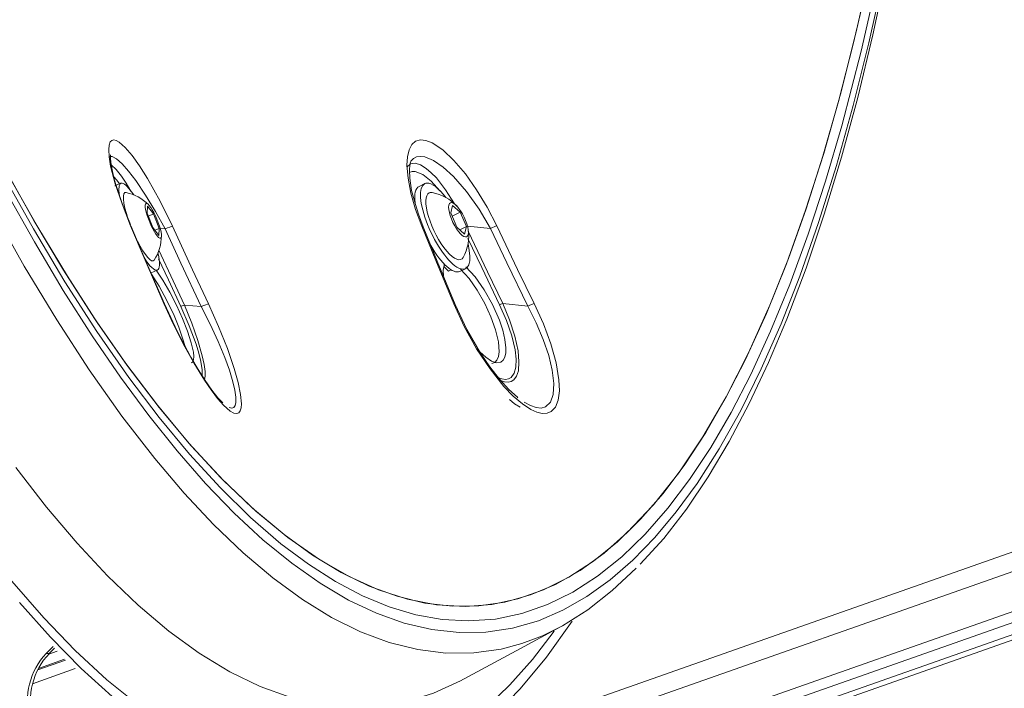
# Model space of a CAD drawing. Units: millimetres. Extents: x -470 to 455, y -506 to 465.
# Drawn here: x -69 to 76, y -407 to -309 of the extents above; entities that cross this region are included whole.
import ezdxf

# ---------------------------------------------------------------- set-up
doc = ezdxf.new("R2010")
doc.units = ezdxf.units.MM
doc.layers.add('Top$19', color=7, linetype='Continuous', true_color=0xffffff)

msp = doc.modelspace()

# ---------------------------------------------------------------- linework, layer by layer
at = {"layer": 'Top$19', "color": 7, "linetype": 'Continuous', "lineweight": 13}
for p, q in [((395.69, -275.22), (-8.77, -417.47)), ((395.78, -278.05), (-8.62, -420.28)), ((-6.9, -425.56), (358.89, -296.91)), ((359.45, -298.33), (-6.45, -427.02)), ((-5.61, -428.49), (360.37, -299.77)), ((360.65, -300.48), (-5.31, -429.19)), ((-53.79, -333.03), (-54.69, -333.4)), ((-9.14, -333.09), (-9.99, -333.5)), ((-49.88, -336.41), (-49.93, -337.43)), ((-48.99, -337.53), (-49.88, -336.41)), ((-5.09, -336.29), (-5.34, -337.39)), ((-3.94, -337.3), (-5.09, -336.29)), ((-49.93, -337.43), (-49.09, -339.56)), ((-48.99, -337.53), (-49.76, -337.85)), ((-48.16, -339.67), (-48.99, -337.53)), ((-5.34, -337.39), (-4.44, -339.5)), ((-3.94, -337.3), (-5.13, -337.88)), ((-3.04, -339.41), (-3.94, -337.3)), ((-49.09, -339.56), (-48.21, -340.69)), ((-48.16, -339.67), (-48.8, -339.94)), ((-48.21, -340.69), (-48.16, -339.67)), ((-48.04, -339.69), (-47.3, -339.75)), ((-4.44, -339.5), (-3.29, -340.51)), ((-3.04, -339.41), (-4.01, -339.88)), ((-3.29, -340.51), (-3.04, -339.41)), ((-2.87, -339.36), (0.49, -339.69)), ((-5.68, -345.97), (-6.3, -345.32)), ((-5.68, -345.97), (-5.25, -345.77)), ((-4.01, -345.99), (-3.16, -345.59)), ((-49.36, -346.18), (-48.45, -345.81)), ((-44.47, -350.93), (-41.99, -351.16)), ((2.31, -350.69), (6.01, -351.09)), ((-63.78, -401.11), (-64.77, -402.15)), ((-64.77, -402.15), (-64.32, -402.15)), ((-63.16, -401.8), (-64.41, -402.25)), ((-64.32, -402.15), (-63.56, -401.36)), ((-66.02, -404.57), (-61.95, -403.11)), ((-62.08, -403), (-65.92, -404.37)), ((-66.78, -406.59), (-60.54, -404.35))]:
    msp.add_line(p, q, dxfattribs=at)
for points in [[(22.52, -389.03), (25.98, -385.24), (29.3, -380.93), (32.49, -376.18), (35.56, -371.01), (38.51, -365.41), (41.34, -359.4), (44.04, -353), (46.87, -345.51), (49.55, -337.57), (52.08, -329.2), (54.47, -320.41), (56.7, -311.21), (59.01, -300.49), (61.13, -289.31), (63.05, -277.69), (64.79, -265.65), (66.34, -253.24), (67.7, -240.45), (68.87, -227.33), (69.85, -213.89), (70.88, -195.51)], [(-70.37, -331.79), (-66.03, -339.48), (-61.67, -346.71), (-57.29, -353.48), (-52.89, -359.8), (-48.19, -365.98), (-43.47, -371.62), (-38.73, -376.72), (-33.99, -381.22), (-29.29, -385.09), (-24.64, -388.35), (-20.28, -390.84), (-15.97, -392.79), (-11.69, -394.17), (-7.44, -394.99), (-3.23, -395.24), (0.69, -394.94), (4.54, -394.12), (8.31, -392.79), (12.01, -390.95), (15.63, -388.59), (19.15, -385.73), (22.56, -382.4), (25.86, -378.61), (29.05, -374.36), (32.13, -369.66), (35.1, -364.53), (37.96, -358.95), (41.05, -352.18), (44, -344.87), (46.81, -337), (49.47, -328.66), (51.95, -319.92), (54.26, -310.77), (56.79, -299.49)], [(57.59, -302.15), (54.98, -313.64), (52.14, -324.57), (49.74, -332.74), (47.18, -340.54), (44.49, -347.9), (41.67, -354.77), (38.74, -361.14), (35.86, -366.73), (32.86, -371.87), (29.76, -376.57), (26.55, -380.81), (23.23, -384.6), (19.8, -387.93), (16.25, -390.78), (12.6, -393.13), (8.88, -394.96), (5.09, -396.28), (1.22, -397.08), (-2.73, -397.37), (-6.58, -397.15), (-10.45, -396.45), (-14.36, -395.28), (-18.29, -393.65), (-22.26, -391.56), (-26.26, -389.02), (-30.28, -386.01), (-34.74, -382.17), (-39.24, -377.77), (-43.73, -372.86), (-48.2, -367.45), (-52.65, -361.57), (-57.35, -354.81), (-62.02, -347.54), (-66.66, -339.74), (-71.28, -331.43)], [(-70.76, -334.08), (-66.52, -341.65), (-62.27, -348.78), (-58.01, -355.47), (-53.87, -361.53), (-49.71, -367.16), (-45.54, -372.37), (-41.35, -377.16), (-37.15, -381.51), (-32.94, -385.42), (-28.71, -388.87), (-24.52, -391.83), (-20.36, -394.29), (-16.24, -396.24), (-12.17, -397.69), (-8.12, -398.64), (-4.12, -399.08), (-0.16, -399.01), (3.72, -398.43), (7.54, -397.34), (11.13, -395.8), (14.66, -393.79), (18.09, -391.33), (21.42, -388.43), (24.66, -385.1), (27.81, -381.34), (30.87, -377.15), (34.12, -372.06), (37.27, -366.44), (40.3, -360.32), (43.2, -353.72), (45.95, -346.7), (48.72, -338.8), (51.33, -330.44), (53.79, -321.63), (56.1, -312.38), (58.26, -302.68)], [(-62.23, -345.81), (-57.66, -352.93), (-53.06, -359.55), (-48.44, -365.66), (-43.8, -371.25), (-39.13, -376.31), (-34.46, -380.8), (-29.83, -384.68), (-25.63, -387.7), (-21.45, -390.22), (-17.31, -392.24), (-13.2, -393.74), (-9.13, -394.73), (-5.09, -395.2), (-1.19, -395.15), (2.63, -394.59), (6.38, -393.54), (10.06, -391.99), (13.67, -389.93), (17.19, -387.39), (20.61, -384.37), (24.47, -380.28), (28.17, -375.59), (31.73, -370.3), (35.15, -364.43), (38.43, -357.98), (41.57, -350.95), (44.28, -344.1), (46.88, -336.79), (49.34, -329.07), (51.65, -321), (53.82, -312.59), (55.85, -303.84)], [(-52.38, -339.31), (-53.64, -336.08), (-54.64, -333.1), (-55.31, -330.52), (-55.53, -329.17), (-55.6, -328.08), (-55.54, -327.42), (-55.38, -326.96), (-55.15, -326.73), (-54.85, -326.66), (-54.49, -326.74), (-54.05, -326.99), (-53.18, -327.76), (-52.17, -328.94), (-51.06, -330.49), (-49.89, -332.34), (-48.03, -335.69), (-46.24, -339.35)], [(-52.38, -339.31), (-53.64, -336.08), (-54.64, -333.1), (-55.31, -330.52), (-55.53, -329.17), (-55.6, -328.08), (-55.54, -327.42), (-55.38, -326.96), (-55.15, -326.73), (-54.85, -326.66), (-54.49, -326.74), (-54.05, -326.99), (-53.18, -327.76), (-52.17, -328.94), (-51.06, -330.49), (-49.89, -332.34), (-48.03, -335.69), (-46.24, -339.35)], [(-9.59, -339.35), (-10.5, -336.88), (-11.18, -334.5), (-11.61, -332.31), (-11.77, -330.37), (-11.7, -329.13), (-11.46, -328.12), (-11.06, -327.36), (-10.5, -326.87), (-9.8, -326.66), (-8.98, -326.74), (-8.05, -327.1), (-6.51, -328.12), (-4.87, -329.67), (-3.19, -331.66), (-1.55, -333.98), (0.01, -336.57), (1.43, -339.31)], [(-9.59, -339.35), (-10.5, -336.88), (-11.18, -334.5), (-11.61, -332.31), (-11.77, -330.37), (-11.7, -329.13), (-11.46, -328.12), (-11.06, -327.36), (-10.5, -326.87), (-9.8, -326.66), (-8.98, -326.74), (-8.05, -327.1), (-6.51, -328.12), (-4.87, -329.67), (-3.19, -331.66), (-1.55, -333.98), (0.01, -336.57), (1.43, -339.31)], [(-47.3, -339.75), (-48.71, -337.18), (-50.17, -334.77), (-51.61, -332.65), (-52.67, -331.26), (-53.63, -330.18), (-54.43, -329.45), (-55.11, -329.1), (-55.35, -329.11), (-55.53, -329.25)], [(-52.41, -339.09), (-53.37, -336.69), (-54.16, -334.44), (-54.77, -332.41), (-55.09, -331.08), (-55.28, -329.98), (-55.35, -329.35), (-55.35, -328.95), (-55.34, -328.89), (-55.33, -328.87), (-55.33, -328.87), (-55.32, -328.87)], [(-10.53, -336.17), (-11.08, -334.11), (-11.34, -332.31), (-11.41, -331.14), (-11.33, -330.28), (-11.23, -329.93), (-11.2, -329.84), (-11.19, -329.8), (-11.19, -329.8), (-11.19, -329.79), (-11.19, -329.79), (-11.19, -329.79), (-11.2, -329.8), (-11.21, -329.81)], [(0.49, -339.69), (-1.17, -336.83), (-3.01, -334.24), (-4.93, -332.04), (-6.43, -330.68), (-7.86, -329.7), (-9.15, -329.17), (-9.79, -329.09), (-10.35, -329.17), (-10.83, -329.41), (-11.2, -329.81)], [(-70.93, -330.75), (-66.59, -338.51), (-62.23, -345.81)], [(-55.22, -330.35), (-54.52, -330.99), (-53.72, -331.99), (-53.05, -333), (-52.34, -334.18)], [(-11.8, -330.67), (-11.27, -330.2), (-10.57, -330.1), (-9.79, -330.32), (-8.93, -330.86), (-8.2, -331.48), (-7.45, -332.26), (-6.09, -333.99), (-4.78, -336.06)], [(-53.97, -333.17), (-54.47, -332.52), (-54.84, -332.1)], [(-6.92, -334.15), (-8.22, -332.74), (-9.46, -331.77), (-10.56, -331.33), (-11.02, -331.33), (-11.43, -331.47)], [(2.06, -401.5), (-1.96, -402.07), (-6.05, -402.09), (-10.19, -401.58), (-14.37, -400.54), (-18.58, -398.97), (-22.84, -396.86), (-27.14, -394.22), (-31.48, -391.04), (-35.85, -387.36), (-40.19, -383.19), (-44.53, -378.56), (-48.84, -373.48), (-53.66, -367.25), (-58.46, -360.47), (-63.24, -353.12), (-68, -345.23), (-72.75, -336.79)], [(-9.38, -339.45), (-10.09, -337.59), (-10.53, -336.17)], [(-47.49, -350.71), (-50.25, -344.33), (-52.38, -339.31)], [(-47.49, -350.71), (-50.25, -344.33), (-52.38, -339.31)], [(-47.42, -350.77), (-50.17, -344.4), (-52.29, -339.37)], [(-41.99, -351.16), (-44.98, -344.78), (-47.3, -339.75)], [(-46.24, -339.35), (-43.29, -345.74), (-40.94, -350.75)], [(-46.24, -339.35), (-43.29, -345.74), (-40.94, -350.75)], [(-4.9, -350.75), (-7.54, -344.38), (-9.59, -339.35)], [(-4.9, -350.75), (-7.54, -344.38), (-9.59, -339.35)], [(-4.7, -350.85), (-7.34, -344.47), (-9.38, -339.44)], [(6.01, -351.09), (2.9, -344.71), (0.49, -339.69)], [(1.43, -339.31), (4.49, -345.7), (6.94, -350.71)], [(1.43, -339.31), (4.49, -345.7), (6.94, -350.71)], [(1.85, -350.88), (-0.79, -345.43), (-2.84, -341.13)], [(-2.77, -340.1), (0.06, -346.04), (2.31, -350.69)], [(-48.23, -342.85), (-46.14, -347.38), (-44.47, -350.93)], [(-45, -351.13), (-46.83, -347.22), (-48.26, -344.14)], [(-6.23, -344.88), (-6.44, -345.8), (-6.42, -346.76)], [(0.72, -359.54), (1.14, -359.39), (1.46, -359.04), (1.67, -358.51), (1.76, -357.81), (1.66, -356.33), (1.25, -354.57), (0.57, -352.66), (-0.33, -350.71), (-1.44, -348.77), (-2.65, -347.05), (-3.89, -345.66)], [(-1.08, -357.79), (-0.18, -358.61), (0.67, -359.17), (1.41, -359.41), (2.02, -359.33), (2.37, -359.05), (2.61, -358.59), (2.75, -357.97), (2.77, -357.2), (2.63, -355.99), (2.3, -354.62), (1.81, -353.14), (0.82, -350.87), (-0.4, -348.7), (-1.75, -346.79), (-3.13, -345.31)], [(-49.31, -346.38), (-48.18, -348.17), (-47.04, -350.27), (-46, -352.48), (-45.3, -354.19), (-44.73, -355.78), (-44.33, -357.17)], [(-48.63, -345.81), (-47.64, -347.27), (-46.62, -349.03), (-45.64, -350.96), (-44.76, -352.91), (-44.02, -354.79), (-43.48, -356.49), (-43.16, -357.88), (-43.09, -358.51), (-43.12, -358.99), (-43.23, -359.29), (-43.44, -359.42)], [(-40.94, -350.75), (-39.45, -354.09), (-38.16, -357.31), (-37.15, -360.27), (-36.57, -362.33), (-36.22, -364.08), (-36.1, -365.46), (-36.14, -366.05), (-36.27, -366.49), (-36.48, -366.78), (-36.78, -366.89), (-37.2, -366.82), (-37.73, -366.53), (-38.71, -365.65), (-39.59, -364.66), (-40.53, -363.42), (-41.53, -361.96), (-43.08, -359.44), (-44.63, -356.65), (-46.12, -353.7), (-47.49, -350.71)], [(-40.94, -350.75), (-39.45, -354.09), (-38.16, -357.31), (-37.15, -360.27), (-36.57, -362.33), (-36.22, -364.08), (-36.1, -365.46), (-36.14, -366.05), (-36.27, -366.49), (-36.48, -366.78), (-36.78, -366.89), (-37.2, -366.82), (-37.73, -366.53), (-38.71, -365.65), (-39.59, -364.66), (-40.53, -363.42), (-41.53, -361.96), (-43.08, -359.44), (-44.63, -356.65), (-46.12, -353.7), (-47.49, -350.71)], [(-38.83, -365.32), (-39.55, -364.55), (-40.43, -363.43), (-41.42, -362.03), (-42.45, -360.41), (-43.51, -358.61), (-45.56, -354.77), (-47.41, -350.78)], [(-41.87, -361.33), (-41.85, -360.46), (-42.04, -359.21), (-42.34, -358.02), (-42.75, -356.67), (-43.75, -353.99), (-45, -351.13)], [(-44.47, -350.93), (-43.38, -353.6), (-42.48, -356.14), (-41.84, -358.39), (-41.57, -359.66), (-41.43, -360.72), (-41.43, -361.37), (-41.52, -361.86)], [(-37.89, -365.99), (-37.51, -366.08), (-37.21, -365.98), (-37.01, -365.71), (-36.91, -365.25), (-36.91, -364.46), (-37.06, -363.43), (-37.35, -362.2), (-37.85, -360.53), (-38.53, -358.66), (-39.51, -356.27), (-40.68, -353.73), (-41.99, -351.16)], [(6.94, -350.71), (8.28, -353.69), (9.37, -356.64), (10.14, -359.41), (10.57, -361.93), (10.63, -363.56), (10.46, -364.91), (10.06, -365.93), (9.43, -366.6), (8.83, -366.85), (8.12, -366.88), (7.32, -366.7), (6.45, -366.31), (5.19, -365.47), (3.86, -364.33), (2.49, -362.9), (0.44, -360.32), (-1.53, -357.35), (-3.34, -354.11), (-4.9, -350.75)], [(6.94, -350.71), (8.28, -353.69), (9.37, -356.64), (10.14, -359.41), (10.57, -361.93), (10.63, -363.56), (10.46, -364.91), (10.06, -365.93), (9.43, -366.6), (8.83, -366.85), (8.12, -366.88), (7.32, -366.7), (6.45, -366.31), (5.19, -365.47), (3.86, -364.33), (2.49, -362.9), (0.44, -360.32), (-1.53, -357.35), (-3.34, -354.11), (-4.9, -350.75)], [(4.48, -364.45), (3.21, -363.35), (1.82, -361.82), (0.42, -360.02), (-0.96, -357.99), (-2.98, -354.51), (-4.7, -350.85)], [(1.6, -361.57), (2.18, -361.79), (2.71, -361.86), (3.17, -361.79), (3.56, -361.57), (3.99, -360.97), (4.23, -360.07), (4.28, -358.91), (4.13, -357.53), (3.64, -355.45), (2.87, -353.19), (1.85, -350.88)], [(2.31, -350.69), (3.31, -353.12), (4.08, -355.49), (4.55, -357.67), (4.69, -359.27), (4.6, -360.58), (4.34, -361.37), (3.94, -361.93), (3.55, -362.18), (3.08, -362.28), (2.54, -362.23), (1.96, -362.03)], [(5.45, -365.2), (6.37, -365.71), (7.21, -366.01), (7.96, -366.07), (8.6, -365.91), (9.32, -365.22), (9.73, -364.06), (9.82, -362.46), (9.59, -360.53), (9.06, -358.33), (8.27, -355.98), (7.24, -353.53), (6.01, -351.09)], [(4.13, -364.2), (4.36, -364.4), (4.54, -364.55)], [(4.85, -365.96), (4.05, -365.44), (3.32, -364.82)], [(4.85, -365.96), (4.05, -365.44), (3.32, -364.82)], [(-69.24, -374.8), (-64.73, -380.63), (-60.24, -385.95), (-55.75, -390.75), (-51.25, -395.06), (-46.76, -398.85), (-42.28, -402.11), (-37.82, -404.83), (-33.36, -407), (-28.96, -408.59), (-24.61, -409.61), (-20.32, -410.06), (-16.08, -409.94), (-11.94, -409.25), (-7.88, -407.99), (-3.91, -406.16)], [(21.89, -389.59), (18.4, -392.9), (14.81, -395.73), (11.11, -398.07), (8.14, -399.54), (5.12, -400.68), (2.06, -401.5)], [(9.85, -398.88), (6.66, -403.02), (3.36, -406.76), (-0.04, -410.06), (-3.51, -412.9), (-7.06, -415.28), (-10.68, -417.2), (-14.37, -418.65), (-18.14, -419.63), (-21.98, -420.13), (-25.9, -420.17), (-29.86, -419.73), (-33.86, -418.82), (-37.91, -417.44), (-42.01, -415.58), (-46.62, -412.95), (-51.23, -409.76), (-55.86, -406.01), (-60.5, -401.73), (-65.15, -396.9), (-69.82, -391.54)], [(-68.71, -394.64), (-64.16, -399.75), (-59.62, -404.36), (-55.08, -408.46), (-50.56, -412.04), (-46.06, -415.09), (-41.59, -417.6), (-37.16, -419.56), (-32.76, -420.97), (-28.42, -421.81), (-24.14, -422.11), (-19.92, -421.85)], [(-5.53, -416.39), (-1.97, -413.83), (1.51, -410.8), (4.89, -407.33), (8.76, -402.67), (12.49, -397.41)], [(-3.98, -406.2), (4.3, -401.74), (10.81, -398.24)]]:
    msp.add_lwpolyline(points, dxfattribs=at)
for centre, start, end in [((-54.35, -340.77), 45.0581, 78.3966), ((-9.2, -340.8), 42.2726, 79.9027), ((-9.2, -340.8), 331.2562, 8.8863), ((-54.35, -340.77), 326.9116, 0.2501)]:
    msp.add_arc(centre, 6.5, start, end, dxfattribs=at)
for centre, major_axis, ratio, start_param, end_param in [((-51.12, -339.42), (-2.67, 6.39), 0.206057, 0, 0.696352), ((-51.12, -339.42), (-2.67, 6.39), 0.206057, 6.168221, 6.283185), ((-51.12, -339.42), (-2.67, 6.39), 0.206057, 5.444084, 6.168221), ((-7, -339.75), (-2.99, 6.25), 0.328561, 0.000068, 0.766322), ((-6.15, -339.34), (-2.99, 6.25), 0.328561, 0, 4.134993), ((-6.15, -339.34), (-2.99, 6.25), 0.328561, 6.150717, 6.283185), ((-6.15, -339.34), (-2.99, 6.25), 0.328561, 5.289626, 6.150717), ((-51.12, -339.42), (-2.09, 5.01), 0.206057, 0, 1.463981), ((-51.12, -339.42), (-2.09, 5.01), 0.206057, 6.168221, 6.283185), ((-51.12, -339.42), (-2.09, 5.01), 0.206057, 6.143677, 6.168221), ((-6.15, -339.34), (-2.34, 4.89), 0.328561, 0, 3.373157), ((-6.15, -339.34), (-2.34, 4.89), 0.328561, 6.150717, 6.283185), ((-6.15, -339.34), (-2.34, 4.89), 0.328561, 6.051463, 6.150717), ((-54.52, -340.3), (-2.21, -0.93), 0.205425, 3.145877, 3.325545), ((-48.37, -340.35), (-2.18, -1), 0.046068, 3.352747, 4.181764), ((-11.62, -340.35), (2.23, 0.9), 0.200569, 0.002337, 0.350317), ((-0.57, -340.3), (2.17, 1.03), 0.049355, 0.373895, 1.03459), ((-51.12, -339.42), (-2.09, 5.01), 0.206057, 1.916763, 3.280999), ((-7, -339.75), (-2.99, 6.25), 0.328561, 1.812276, 3.141563), ((-51.12, -339.42), (-2.67, 6.39), 0.206057, 2.271174, 3.980593), ((-49.62, -351.73), (-2.2, -0.96), 0.208939, 3.123315, 3.322543), ((-43.94, -350.62), (-1.09, -0.51), 0.050809, 0.205777, 1.034951), ((-43.05, -351.78), (-2.17, -1.03), 0.04994, 3.352008, 4.17647), ((2.84, -350.37), (1.08, 0.53), 0.054948, 3.509699, 4.170682), ((4.95, -351.73), (2.15, 1.06), 0.053177, 0.373473, 1.028929), ((-58.03, -409.23), (0, -10), 0.953717, 3.926118, 4.973316), ((-57.58, -409.23), (0, 10), 0.953717, 0.784525, 1.831723)]:
    msp.add_ellipse(centre, major_axis=major_axis, ratio=ratio, start_param=start_param, end_param=end_param, dxfattribs=at)
for centre, major_axis, ratio in [((-49.04, -338.55), (-1.07, 2.56), 0.206057), ((-4.19, -338.4), (-1.2, 2.5), 0.328561)]:
    msp.add_ellipse(centre, major_axis=major_axis, ratio=ratio, dxfattribs=at)

doc.saveas('drawing.dxf')
